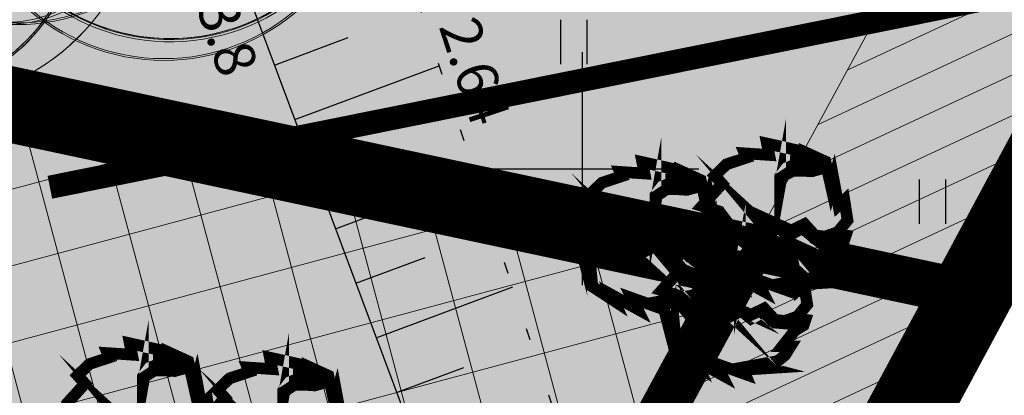
# Model space of a CAD drawing. Extents: x 410869 to 823218, y 6454124 to 12919484.
# Drawn here: x 411240 to 411257, y 6459596 to 6459603 of the extents above; entities that cross this region are included whole.
import ezdxf
from ezdxf.enums import TextEntityAlignment as Align

# ---------------------------------------------------------------- set-up
doc = ezdxf.new("R2010")
doc.units = 0
for name, pattern in [('ACAD_ISO02W100', [15, 12, -3]), ('ACAD_ISO04W100', [30, 24, -3, 0, -3]), ('ASFBET', [2.5, 1.5, -1]), ('NOLVAALL', [1.2, 0.2, -1]), ('NOLVAKRIIPS', [0.2, 0.1, 0.1]), ('NOLVAPEAL', [0.2, 0.1, 0.1])]:
    doc.linetypes.add(name, pattern=pattern)
for name, color, linetype, lineweight in [('0-autod', 252, 'Continuous', 13), ('1-OLEV_PIIRANG_MAANTEE', 116, 'ACAD_ISO04W100', 13), ('1-PLAN_HALJ_KORG', 84, 'Continuous', 13), ('1-PLAN_PIIRANGUD_TO', 243, 'Continuous', 13), ('1-PLAN_TV_KANALISATSIOON', 36, 'KANAL', 13), ('1-TULETÕRJEVESI', 131, 'Continuous', 13), ('DP_hoonestus', 164, 'ACAD_ISO02W100', 13), ('DP_krunt', 10, 'Continuous', 13), ('DP_Plan_ala', 181, 'ACAD_ISO04W100', 13)]:
    doc.layers.add(name, color=color, linetype=linetype, lineweight=lineweight)
doc.layers.add('1-PLAN_EH_HOONESTUSALA_HATS', color=7, linetype='Continuous', lineweight=13, true_color=0x95a3cb)
doc.layers.add('1-PLAN_HALJ_MADAL', color=7, linetype='Continuous', lineweight=0, true_color=0xc9e1c1)
for name, color, linetype in [('HALJASTUS', 8, 'Continuous'), ('KORGUS', 8, 'Continuous'), ('PIIR', 10, 'Continuous'), ('RELJEEF', 8, 'Continuous'), ('VORK', 7, 'Continuous')]:
    doc.layers.add(name, color=color, linetype=linetype)
doc.styles.add('italicc', font='italicc.shx')
doc.styles.add('romanc', font='romanc.shx')
doc.linetypes.add('KANAL', pattern='A,2.5,-1.5,["K",romanc,S=1.6,R=0,X=-0.8,Y=-0.8],-1.5,7.5', length=13)

# ---------------------------------------------------------------- blocks, each defined once
blk = doc.blocks.new('HEIN')
at = {"color": 0, "linetype": 'Continuous'}
for p, q in [((-0.4550559781346237, 0.7611157096907846), (-0.4550559781346237, -0.7611157096907846)), ((0.4550559781346237, 0.7611157096907846), (0.4550559781346237, -0.7611157096907846))]:
    blk.add_line(p, q, dxfattribs=at)
blk = doc.blocks.new('VKORIS')
at = {"color": 0, "linetype": 'Continuous'}
for p, q in [((-1.423576730799099e-13, 4.000355117866842), (-1.423576730799099e-13, -4.000355117867127)), ((-4.000355117866984, 0), (4.000355117866984, 0))]:
    blk.add_line(p, q, dxfattribs=at)
blk = doc.blocks.new('auto01')
for p, q in [((-339.6256343749992, -123.128770665815), (-339.4403011900431, -114.4465138873747)), ((339.6256343749992, -123.128770665815), (339.4403011900431, -114.4465138873747)), ((-874.5, -640.0000000001419), (-869.5876241012884, -463.1544676457379)), ((874.5000000000291, -640.0000000001419), (869.5876241013175, -463.1544676457379)), ((-874.5, -640.0000000001419), (-874.5, -1604.677519951434)), ((874.5000000000291, -640.0000000001419), (874.5000000000291, -1604.677519951434)), ((-956.3862145738385, -1708.704400802493), (-784.8462894784461, -1693.338726355778)), ((-748.5, -1696.084310148781), (-748.4999999999709, -3327.187974556098)), ((-733.4999999999709, -1699.089523032668), (-733.5000000000291, -2474.259019475761)), ((733.5000000000291, -1699.089523032668), (733.5000000000291, -2474.259019475761)), ((748.5000000000291, -1696.084310148781), (748.5000000000291, -3327.187974556098)), ((956.3862145738967, -1708.704400802493), (784.8462894784752, -1693.338726355778)), ((-748.5, -2527.187974556098), (-874.4999999999709, -2510.065220506218)), ((-748.5, -2485.34075233174), (-540.8240620106517, -2549.179996163231)), ((-748.5, -2527.187974556098), (-544.9668617766874, -2589.753728512118)), ((-733.5000000000291, -2474.259019475761), (-554.0427093814942, -2529.423897237019)), ((748.5000000000291, -2485.34075233174), (540.8240620106808, -2549.179996163231)), ((748.5000000000291, -2527.187974556098), (544.9668617767456, -2589.753728512118)), ((733.5000000000291, -2474.259019475761), (554.0427093815233, -2529.423897237019)), ((748.5000000000291, -2527.187974556098), (874.5000000000291, -2510.065220506218)), ((-748.5, -2569.035196780456), (-549.5757896331197, -2630.184173848054)), ((-733.5000000000291, -2589.338880592735), (-733.5000000000291, -3151.619640062065)), ((-733.5, -2589.338880592764), (-565.9835236530344, -2640.833171567672)), ((748.5000000000291, -2569.035196780456), (549.5757896331779, -2630.184173848054)), ((733.5000000000291, -2589.338880592764), (565.9835236530635, -2640.833171567672)), ((733.5000000000291, -2589.338880592735), (733.5000000000291, -3151.619640062065)), ((-665.474000117305, -3139.843962385723), (-733.5, -3151.619640062065)), ((-669.9532521169458, -3155.842428344313), (-733.5, -3166.842722669138)), ((-733.5000000000291, -3166.842722669138), (-733.4999999999709, -3327.187974556098)), ((665.474000117305, -3139.843962385723), (733.5000000000291, -3151.619640062065)), ((669.9532521169749, -3155.842428344313), (733.5000000000291, -3166.842722669138)), ((733.5000000000291, -3166.842722669138), (733.5000000000291, -3327.187974556098)), ((-468.4648076783924, -4360.302314464931), (-570.5470730805246, -4337.873738319828)), ((468.4648076784506, -4360.302314464931), (570.5470730805537, -4337.873738319828))]:
    blk.add_line(p, q)
for points in [[(-335.8551107857784, -129.2082266085454, 0.1032835097261304), (1.164153218269348e-10, -199.3328692716295)], [(-874.4999999999709, -1701.369449979127), (-874.4999999999709, -3640.800000000145), (-831.104771254817, -3944.649258794769), (-844.5, -4376.000000000156, 0.414213562373095), (-694.5, -4526.000000000156, 0.02208158788497621), (1.309672370553017e-09, -4556.000000000176, 0.02777705522546367), (699.2478306338598, -4522.03966274109, 0.496241850667174), (844.5000000000291, -4376.000000000156), (831.1047712548461, -3944.649258794769), (874.5, -3640.800000000145), (874.5000000000291, -1701.369449979127)], [(-831.104771254817, -3944.649258794769), (-770.8731213345891, -4366.385535188758, 0.350920334140214), (-679.7653747462027, -4451.935602119069, 0.04137569958454908), (679.7653747462318, -4451.935602119067, 0.350920334140214), (770.8731213346182, -4366.385535188758), (831.1047712548461, -3944.649258794769)]]:
    blk.add_lwpolyline(points, format="xyb")
for centre, radius, start, end in [((0, -2324.354251633977), 2324.354251633977, 90, 101.3273948287685), ((2.91038304567337e-11, -2324.354251633977), 2324.354251633977, 78.67260517123144, 90), ((-402.7692829099833, -511.5013844473979), 469.3152331182339, 96.57873444873991, 174.0871356856096), ((-498.5764402805944, -451.0590808436209), 316.2730693844406, 99.20126245133484, 156.3101135670001), ((-323.043323465361, -505.6007215298705), 358.6909341358935, 93.33416687670116, 162.9284470488895), ((0, -3943.785868656585), 3844.354251633977, 90, 98.21254766567675), ((-332.8940477405849, -123.0980850802407), 26.7864092990736, 165.0991508683305, 247.1332889860399), ((1.164153218269348e-10, 640.002038395618), 859.3349076672479, 246.4094106629256, 270), ((-332.8392250759061, -123.128770665815), 6.786409299073604, 180, 249.2561976383034), ((2.91038304567337e-11, -3943.785868656585), 3844.354251633977, 81.78745233432323, 90), ((-8.731149137020111e-11, 640.002038395618), 839.3349076672479, 270, 293.587202037747), ((-8.731149137020111e-11, 640.002038395618), 859.3349076672479, 270, 293.5905893370744), ((332.8392250759352, -123.128770665815), 6.786409299073604, 290.7438023616966, 0), ((332.894047740614, -123.0980850802407), 26.7864092990736, 292.8667110139601, 14.90084913166948), ((323.0433234653901, -505.6007215298705), 358.6909341358935, 17.07155295111052, 86.66583312329885), ((402.7692829100124, -511.5013844473979), 469.3152331182339, 5.912864314390426, 83.42126555126008), ((498.5764402806235, -451.0590808436209), 316.2730693844406, 23.68988643299991, 80.79873754866514), ((-120.3384733043786, -673.4170106524653), 754.9015200334319, 153.4080770629253, 177.4628749804924), ((-730.6572225201817, -367.8997522039826), 72.38428885592718, 142.6494650477978, 358.4389556605538), ((730.6572225202399, -367.8997522039826), 72.38428885592718, 181.5610443394461, 37.35053495220219), ((120.3384733044368, -673.4170106524653), 754.9015200334319, 2.537125019507568, 26.59192293707473), ((1494.96617109768, -1205.033739468196), 2305.876449660017, 159.5743274775265, 177.8485580551067), ((-1494.96617109768, -1205.033739468196), 2305.876449660017, 2.15144194489327, 20.42567252247356), ((-8.731149137020111e-11, -2506.374387856948), 1517.774387856678, 90, 118.4008063863987), ((8.731149137020111e-11, -2506.374387856948), 1517.774387856678, 61.59919361360127, 90), ((-726.6777164658124, -1118.469011206467), 82.60712934365284, 180, 249.3585699223265), ((-642.4177671429643, -1316.936152383973), 165.938552950356, 118.1243806931853, 206.3544174948109), ((-8.731149137020111e-11, -2506.374387856948), 1367.774387856678, 90, 125.3375118780469), ((8.731149137020111e-11, -2506.374387856948), 1367.774387856678, 54.6624881219531, 90), ((642.4177671430225, -1316.936152383973), 165.938552950356, 333.6455825051891, 61.87561930681468), ((726.6777164658415, -1118.469011206467), 82.60712934365284, 290.6414300776735, 0), ((-2532.790426757652, -2452.700000000168), 2039.977634552924, 0, 35.62011175871663), ((-663.547017859848, -1367.851356741445), 50, 120.2342256609389, 206.5188316306431), ((2532.790426757681, -2452.700000000168), 2039.977634552924, 144.3798882412834, 180), ((663.5470178598771, -1367.851356741445), 50, 333.4811683693569, 59.76577433906107), ((-2578.37259722469, -2323.334102266886), 2089.977634552924, 11.10348806210121, 26.51883163041006), ((2578.372597224719, -2323.334102266886), 2089.977634552924, 153.48116836959, 168.8965119378988), ((-843.8873374774412, -1719.751721495526), 119.0764752910131, 104.8971100682182, 171.9234042021656), ((-895.7455079494102, -1385.447549268338), 220.2570127231779, 275.5352312531076, 311.9526917954587), ((-2532.790426757652, -2452.700000000168), 1999.977634552924, 0.03841655017084191, 26.85467096208871), ((2532.790426757681, -2452.700000000168), 1999.977634552924, 153.1453290379113, 179.9615834498291), ((895.7455079494102, -1385.447549268338), 220.2570127231779, 228.0473082045413, 264.4647687468924), ((843.8873374774412, -1719.751721495526), 119.0764752910131, 8.07659579783441, 75.10288993178177), ((-956.8323030987231, -1703.724340057084), 5, 171.9234042021656, 275.1186038403255), ((-782.5604004027264, -1905.028462373997), 211.7020775153843, 57.71659014921714, 90.61867291646404), ((-2532.790426757652, -2452.700000000168), 1984.977634552924, 0.05317955962888112, 21.83074651181059), ((2532.790426757681, -2452.700000000168), 1984.977634552924, 158.1692534881894, 179.9468204403711), ((782.5604004027846, -1905.028462373997), 211.7020775153843, 89.38132708353598, 122.2834098507829), ((956.8323030987231, -1703.724340057084), 5, 264.8813961596745, 8.07659579783441), ((-3.783497959375381e-10, -4745.105925104664), 2873.105925104509, 90, 101.2720586713169), ((-500.4298947071366, -1831.638364563532), 113.6497829728403, 237.4365427599039, 273.8627287539698), ((-3958.795812210505, -2542.866599413475), 3487.203106918389, 348.9607265771922, 9.906870306055671), ((-3958.795812210505, -2542.866599413475), 3517.203106918389, 348.8726171061867, 9.786366013899896), ((-3.783497959375381e-10, -4745.105925104664), 2843.105925104509, 90, 99.98104261252263), ((3.783497959375381e-10, -4745.105925104664), 2873.105925104509, 78.7279413286831, 90), ((3.783497959375381e-10, -4745.105925104664), 2843.105925104509, 80.01895738747737, 90), ((3958.795812210505, -2542.866599413475), 3517.203106918389, 170.2136339861001, 191.1273828938133), ((3958.795812210505, -2542.866599413475), 3487.203106918389, 170.0931296939443, 191.0392734228078), ((500.4298947071657, -1831.638364563532), 113.6497829728403, 266.1372712460302, 302.563457240096), ((-3990.958487645286, -2217.400787331291), 3506.050345618527, 337.5071203716604, 356.1518542465406), ((-3990.958487645286, -2217.400787331291), 3466.050345618527, 341.2132884527935, 356.1295946584887), ((-3990.958487645286, -2217.400787331291), 3451.050345618527, 354.8125779541265, 356.1210897001159), ((3990.958487645286, -2217.400787331291), 3506.050345618527, 183.8481457534594, 202.4928796283396), ((3990.958487645286, -2217.400787331291), 3466.050345618527, 183.8704053415113, 198.7867115472065), ((3990.958487645286, -2217.400787331291), 3451.050345618527, 183.8789102998841, 185.1874220458735), ((-3990.958487645286, -2217.400787331291), 3451.050345618527, 344.4967249949954, 352.9522392646145), ((3990.958487645286, -2217.400787331291), 3451.050345618527, 187.0477607353855, 195.5032750050046), ((-3990.958487645286, -2217.400787331291), 3451.050345618527, 341.2132884527935, 344.2208973490429), ((1496.397819190606, -3852.310533790438), 2189.281052544876, 162.9218078239211, 190.0680949477479), ((-577.2154241876851, -3215.200951387476), 20, 66.77229636423984, 163.0497040518214), ((18.83198257724871, -1826.373144794732), 1491.328947475182, 246.7722963642399, 269.2764696205144), ((-18.83198257721961, -1826.373144794732), 1491.328947475182, 270.7235303794856, 293.2277036357601), ((577.2154241877142, -3215.200951387476), 20, 16.95029594817856, 113.2277036357602), ((-1496.397819190548, -3852.310533790438), 2189.281052544876, 349.9319050522521, 17.07819217607895), ((3990.958487645286, -2217.400787331291), 3451.050345618527, 195.7791026509571, 198.7867115472065), ((-728.4999999999709, -3327.187974556098), 20, 180, 341.2132884526865), ((1534.42935467363, -3858.79300339604), 2207.544880970909, 164.7734702469646, 176.5368669511532), ((-547.3748898853082, -3292.144081452174), 50, 68.87914868538802, 164.7734702469646), ((18.83198257724871, -1826.373144794732), 1521.328947475182, 248.879148685388, 269.2907380872513), ((-18.83198257721961, -1826.373144794732), 1521.328947475182, 270.7092619127487, 291.120851314612), ((547.3748898853373, -3292.144081452174), 50, 15.22652975303539, 111.120851314612), ((-1534.429354673601, -3858.79300339604), 2207.544880970909, 3.463133048846802, 15.22652975303539), ((728.5000000000291, -3327.187974556098), 20, 198.7867115473136, 0), ((-893.4903115407506, -3479.369871555402), 162.5432813194157, 276.7093227923759, 330.7848835434035), ((893.4903115407797, -3479.369871555402), 162.5432813194157, 209.2151164565966, 263.290677207624), ((-455.2531321630813, -3599.679975621952), 288.4606148010095, 215.1306731300161, 259.5916935996585), ((-619.1755763180263, -3728.463748767022), 50, 176.5368669511532, 218.1545395591146), ((-455.2531321630813, -3599.679975621952), 258.4606148010095, 218.1545395591146, 250.4728894888835), ((18.83198257724871, -1826.373144794732), 2093.328947475182, 254.4699329922357, 269.4845493929996), ((18.83198257724871, -1826.373144794732), 2123.328947475182, 255.6222222799476, 269.4918322627133), ((-18.83198257721961, -1826.373144794732), 2093.328947475182, 270.5154506070004, 285.5300670077643), ((-18.83198257721961, -1826.373144794732), 2123.328947475182, 270.5081677372867, 284.3777777200523), ((455.2531321631104, -3599.679975621952), 288.4606148010095, 280.4083064003414, 324.8693268699839), ((455.2531321631104, -3599.679975621952), 258.4606148010095, 289.5271105111165, 321.8454604408854), ((619.1755763180845, -3728.463748767022), 50, 321.8454604408854, 3.463133048846802), ((-669.9645894104906, -4347.101600913313), 142.7688156925651, 87.75768019856291, 144.0828966805147), ((669.9645894104906, -4347.101600913313), 142.7688156925651, 35.91710331948526, 92.24231980143709), ((-546.2615980493429, -4227.339913456857), 113.1702732007252, 180, 257.6083874374997), ((-492.7502827096032, -4470.836139327901), 113.1702732007252, 359.9900088175534, 77.60838743749969), ((492.7502827096323, -4470.836139327901), 113.1702732007252, 102.3916125625003, 180.0099911824466), ((546.2615980493429, -4227.339913456857), 113.1702732007252, 282.3916125625004, 0)]:
    blk.add_arc(centre, radius, start, end)

msp = doc.modelspace()

# ---------------------------------------------------------------- hatches: boundary and pattern name
at = {"layer": '1-PLAN_EH_HOONESTUSALA_HATS', "ltscale": 0.5}
h = msp.add_hatch(dxfattribs=at)
h.set_pattern_fill('ANSI37', color=256, scale=0.4, angle=329.9999999999999)
h.set_pattern_definition([(14.99999999999995, (0, 0), (-0.3287001872802006, 1.226725799387117), []), (104.9999999999999, (0, 0), (-1.226725799387117, -0.3287001872802006), [])])
h.paths.add_polyline_path([(411160.3909631158, 6459564.348032891), (411217.7531584823, 6459533.81282475), (411252.6489609417, 6459598.196314431), (411186.9369742003, 6459612.182227037)])
at = {"layer": '1-PLAN_HALJ_MADAL', "ltscale": 0.5}
h = msp.add_hatch(color=256, dxfattribs=at)
h.dxf.hatch_style = 1
edge = h.paths.add_edge_path()
edge.add_line((411207.3869347261, 6459619.461741694), (411206.7392040588, 6459616.532502034))
edge.add_line((411206.7392040588, 6459616.532502034), (411222.5570982199, 6459613.034756431))
edge.add_line((411222.5570982199, 6459613.034756431), (411221.7660999802, 6459609.457616224))
edge.add_arc((411223.084257827, 6459609.166137423), 1.350000000050417, 167.5310664643789, 347.5310665051067)
edge.add_line((411224.4024156739, 6459608.874658624), (411225.1934139134, 6459612.451798831))
edge.add_line((411225.1934139134, 6459612.451798831), (411241.0113080744, 6459608.954053228))
edge.add_line((411241.0113080744, 6459608.954053228), (411237.1491100632, 6459591.487991855))
edge.add_line((411237.1491100632, 6459591.487991855), (411242.7487191739, 6459588.380439023))
edge.add_line((411242.7487191739, 6459588.380439023), (411230.5254634214, 6459566.354923138))
edge.add_line((411230.5254634214, 6459566.354923138), (411237.7817693308, 6459562.371651552))
edge.add_line((411237.7817693308, 6459562.371651552), (411262.1599999964, 6459607.350000001))
edge.add_line((411262.1599999964, 6459607.350000001), (411207.3869347261, 6459619.461741694))
at = {"layer": '1-PLAN_PIIRANGUD_TO', "ltscale": 0.5}
h = msp.add_hatch(dxfattribs=at)
h.set_pattern_fill('ANSI31', color=256, scale=0.2, angle=160)
h.set_pattern_definition([(205, (0, 0), (0.268362596205344, -0.5755054447682728), [])])
h.paths.add_polyline_path([(411151.9813089816, 6459568.73811316), (411150.0399999991, 6459565.239999999), (411219.3800000027, 6459528.420000003), (411262.1599999964, 6459607.350000001), (411258.0971806746, 6459608.248394458), (411217.7531584823, 6459533.81282475)])

# ---------------------------------------------------------------- linework, layer by layer
at = {"layer": '1-OLEV_PIIRANG_MAANTEE', "ltscale": 0.2, "const_width": 0.8, "flags": 128}
msp.add_lwpolyline([(411171.6234397406, 6459615.952706315), (411256.8322326807, 6459597.817160725)], dxfattribs=at)
at = {"layer": '1-PLAN_HALJ_KORG', "color": 74, "ltscale": 0.5, "const_width": 0.2}
for points in [[(411253.8996105553, 6459598.024357236), (411253.6889725639, 6459598.080528615), (411254.04783729, 6459598.14606189), (411254.1726598034, 6459598.249042751), (411254.2662766884, 6459598.398833094), (411254.1258513608, 6459598.398833094), (411254.3364893522, 6459598.66720746), (411254.4899170249, 6459598.760826425), (411254.5211226533, 6459598.854445389), (411254.3884987328, 6459598.873169182), (411254.2038654317, 6459598.788912114), (411253.9776246262, 6459598.807635907), (411253.7981922632, 6459598.994873836), (411253.5875542718, 6459598.873169182), (411253.4029209707, 6459599.022959525), (411253.5875542718, 6459598.938702457), (411253.8137950773, 6459599.051045215), (411253.9932274403, 6459598.854445389), (411254.1648583963, 6459598.835721596), (411254.3832977947, 6459598.910616768), (411254.5523282816, 6459599.11657849), (411254.497718432, 6459599.462968659), (411254.3963001399, 6459599.369349694), (411254.3130851309, 6459599.815600093), (411254.3130851309, 6459599.815600093), (411254.2740780955, 6459599.675171645), (411254.1726598034, 6459600.124542675), (411253.782589449, 6459600.302418708), (411253.7513838206, 6459600.199437847), (411253.7669866348, 6459600.124542675), (411253.9542204049, 6459600.096456986), (411254.0400358828, 6459599.984114229), (411253.9386175907, 6459599.956028539), (411253.790390856, 6459599.965390435), (411253.5875542718, 6459599.965390435), (411253.4185237848, 6459599.853047678), (411253.3951195636, 6459599.721981128), (411253.3951195636, 6459599.862409575), (411253.5095402009, 6459600.012199918), (411253.6889725639, 6459600.087095089), (411253.6655683427, 6459600.171352157), (411253.6733697497, 6459600.321142501), (411253.168878758, 6459600.433485258), (411253.2078857935, 6459600.236885433), (411252.7866098108, 6459600.264971122), (411252.8178154391, 6459600.190075951), (411252.4771539963, 6459600.077733194), (411252.274317412, 6459599.881133367), (411252.3991399254, 6459599.74070492), (411252.0558780135, 6459599.359987798), (411252.3523314829, 6459599.266368833), (411252.5551680672, 6459598.994873836), (411252.8256168462, 6459598.77018832), (411253.161077351, 6459598.948064353), (411252.9816449879, 6459599.163387972), (411253.246892829, 6459598.919978664), (411252.8178154391, 6459598.704655046), (411252.539565253, 6459598.919978664), (411252.3211258545, 6459599.182111765), (411252.0636794206, 6459599.154026075), (411252.2197075624, 6459598.557985335), (411252.2665160049, 6459598.788912114), (411252.3133244474, 6459598.295852234), (411252.6851915186, 6459598.052442925), (411252.6383830761, 6459598.155423786), (411253.0830632801, 6459597.912014479), (411252.989446395, 6459598.099252407), (411253.4887364486, 6459597.921376375), (411253.4575308203, 6459597.996271547)], [(411251.7594245442, 6459597.706052756), (411251.5487865529, 6459597.762224135), (411251.9076512789, 6459597.82775741), (411252.0324737923, 6459597.930738271), (411252.1260906774, 6459598.080528614), (411251.9856653498, 6459598.080528614), (411252.1963033412, 6459598.34890298), (411252.3497310139, 6459598.442521945), (411252.3809366422, 6459598.536140908), (411252.2483127217, 6459598.554864702), (411252.0636794207, 6459598.470607634), (411251.8374386152, 6459598.489331427), (411251.6580062521, 6459598.676569356), (411251.4473682608, 6459598.554864702), (411251.2627349597, 6459598.704655045), (411251.4473682608, 6459598.620397977), (411251.6736090663, 6459598.732740735), (411251.8530414293, 6459598.536140908), (411252.0246723852, 6459598.517417116), (411252.2431117837, 6459598.592312288), (411252.4121422706, 6459598.798274009), (411252.357532421, 6459599.144664179), (411252.2561141289, 6459599.051045214), (411252.1728991199, 6459599.497295612), (411252.1728991199, 6459599.497295612), (411252.1338920845, 6459599.356867165), (411252.0324737923, 6459599.806238195), (411251.6424034379, 6459599.984114228), (411251.6111978096, 6459599.881133367), (411251.6268006238, 6459599.806238195), (411251.8140343939, 6459599.778152506), (411251.8998498718, 6459599.665809749), (411251.7984315797, 6459599.637724059), (411251.650204845, 6459599.647085955), (411251.4473682608, 6459599.647085955), (411251.2783377738, 6459599.534743198), (411251.2549335526, 6459599.403676648), (411251.2549335526, 6459599.544105095), (411251.3693541898, 6459599.693895438), (411251.5487865529, 6459599.768790609), (411251.5253823316, 6459599.853047677), (411251.5331837387, 6459600.002838021), (411251.028692747, 6459600.115180778), (411251.0676997825, 6459599.918580953), (411250.6464237997, 6459599.946666642), (411250.6776294281, 6459599.871771471), (411250.3369679853, 6459599.759428713), (411250.134131401, 6459599.562828887), (411250.2589539144, 6459599.42240044), (411249.9156920025, 6459599.041683318), (411250.2121454718, 6459598.948064353), (411250.4149820561, 6459598.676569356), (411250.6854308352, 6459598.45188384), (411251.0208913399, 6459598.629759873), (411250.8414589769, 6459598.845083492), (411251.1067068179, 6459598.601674184), (411250.6776294281, 6459598.386350566), (411250.3993792419, 6459598.601674184), (411250.1809398435, 6459598.863807285), (411249.9234934096, 6459598.835721595), (411250.0795215513, 6459598.239680855), (411250.1263299939, 6459598.470607634), (411250.1731384364, 6459597.977547754), (411250.5450055076, 6459597.734138445), (411250.4981970651, 6459597.837119306), (411250.9428772691, 6459597.593709999), (411250.849260384, 6459597.780947927), (411251.3485504376, 6459597.603071895), (411251.3173448093, 6459597.677967067)], [(411253.2078857935, 6459596.576383916), (411252.9972478021, 6459596.632555295), (411253.3561125282, 6459596.69808857), (411253.4809350416, 6459596.801069431), (411253.5745519266, 6459596.950859774), (411253.4341265991, 6459596.950859774), (411253.6447645904, 6459597.21923414), (411253.7981922631, 6459597.312853104), (411253.8293978915, 6459597.406472068), (411253.696773971, 6459597.425195862), (411253.5121406699, 6459597.340938793), (411253.2858998644, 6459597.359662587), (411253.1064675014, 6459597.546900515), (411252.89582951, 6459597.425195862), (411252.7111962089, 6459597.574986205), (411252.89582951, 6459597.490729136), (411253.1220703155, 6459597.603071894), (411253.3015026785, 6459597.406472068), (411253.4731336345, 6459597.387748276), (411253.6915730329, 6459597.462643447), (411253.8606035198, 6459597.668605169), (411253.8059936702, 6459598.014995338), (411253.7045753781, 6459597.921376374), (411253.6213603691, 6459598.367626772), (411253.6213603691, 6459598.367626772), (411253.5823533337, 6459598.227198325), (411253.4809350416, 6459598.676569355), (411253.0908646872, 6459598.854445388), (411253.0596590588, 6459598.751464527), (411253.075261873, 6459598.676569355), (411253.2624956431, 6459598.648483666), (411253.3483111211, 6459598.536140908), (411253.2468928289, 6459598.508055218), (411253.0986660942, 6459598.517417115), (411252.89582951, 6459598.517417115), (411252.726799023, 6459598.405074358), (411252.7033948018, 6459598.274007807), (411252.7033948018, 6459598.414436255), (411252.8178154391, 6459598.564226598), (411252.9972478021, 6459598.639121769), (411252.9738435809, 6459598.723378837), (411252.9816449879, 6459598.873169181), (411252.4771539962, 6459598.985511938), (411252.5161610317, 6459598.788912113), (411252.094885049, 6459598.816997802), (411252.1260906773, 6459598.74210263), (411251.7854292345, 6459598.629759873), (411251.5825926502, 6459598.433160047), (411251.7074151636, 6459598.2927316), (411251.3641532518, 6459597.912014478), (411251.6606067211, 6459597.818395513), (411251.8634433054, 6459597.546900515), (411252.1338920844, 6459597.322215), (411252.4693525892, 6459597.500091033), (411252.2899202261, 6459597.715414652), (411252.5551680672, 6459597.472005344), (411252.1260906773, 6459597.256681725), (411251.8478404912, 6459597.472005344), (411251.6294010927, 6459597.734138445), (411251.3719546588, 6459597.706052755), (411251.5279828006, 6459597.110012014), (411251.5747912431, 6459597.340938793), (411251.6215996856, 6459596.847878913), (411251.9934667568, 6459596.604469605), (411251.9466583143, 6459596.707450466), (411252.3913385183, 6459596.464041159), (411252.2977216332, 6459596.651279087), (411252.7970116868, 6459596.473403055), (411252.7658060585, 6459596.548298227)]]:
    msp.add_lwpolyline(points, close=True, dxfattribs=at)
for points in [[(411243.6167510537, 6459595.686481081), (411243.5621412041, 6459596.03287125), (411243.460722912, 6459595.939252285), (411243.377507903, 6459596.385502684), (411243.377507903, 6459596.385502684), (411243.3385008676, 6459596.245074237), (411243.2370825754, 6459596.694445266), (411242.8470122211, 6459596.872321299), (411242.8158065927, 6459596.769340439), (411242.8314094069, 6459596.694445266), (411243.018643177, 6459596.666359577), (411243.1044586549, 6459596.55401682), (411243.0030403628, 6459596.52593113), (411242.8548136281, 6459596.535293027), (411242.6519770439, 6459596.535293027), (411242.4829465569, 6459596.42295027), (411242.4595423357, 6459596.291883719), (411242.4595423357, 6459596.432312166), (411242.573962973, 6459596.582102509), (411242.753395336, 6459596.656997681), (411242.7299911148, 6459596.741254749), (411242.7377925218, 6459596.891045093), (411242.2333015301, 6459597.00338785), (411242.2723085656, 6459596.806788024), (411241.8510325829, 6459596.834873714), (411241.8822382112, 6459596.759978542), (411241.5415767684, 6459596.647635785), (411241.3387401841, 6459596.451035959), (411241.4635626975, 6459596.310607512), (411241.1203007856, 6459595.92989039)], [(411245.8652184141, 6459595.692538159), (411245.7820034052, 6459596.138788558), (411245.7820034052, 6459596.138788558), (411245.7429963697, 6459595.99836011), (411245.6415780776, 6459596.44773114), (411245.2515077232, 6459596.625607173), (411245.2203020948, 6459596.522626312), (411245.235904909, 6459596.44773114), (411245.4231386791, 6459596.419645451), (411245.5089541571, 6459596.307302694), (411245.4075358649, 6459596.279217004), (411245.2593091303, 6459596.288578901), (411245.056472546, 6459596.288578901), (411244.8874420591, 6459596.176236143), (411244.8640378378, 6459596.045169593), (411244.8640378378, 6459596.18559804), (411244.9784584751, 6459596.335388383), (411245.1578908381, 6459596.410283554), (411245.1344866169, 6459596.494540622), (411245.142288024, 6459596.644330966), (411244.6377970323, 6459596.756673723), (411244.6768040677, 6459596.560073898), (411244.255528085, 6459596.588159587), (411244.2867337134, 6459596.513264416), (411243.9460722705, 6459596.400921659), (411243.7432356862, 6459596.204321832), (411243.8680581996, 6459596.063893385), (411243.5247962878, 6459595.683176263)], [(411242.2255001231, 6459595.517966945), (411242.04606776, 6459595.733290563), (411242.3113156011, 6459595.489881256)], [(411244.6299956252, 6459595.271252818), (411244.4505632622, 6459595.486576437), (411244.7158111032, 6459595.243167129)]]:
    msp.add_lwpolyline(points, dxfattribs=at)
at = {"layer": '1-PLAN_PIIRANGUD_TO', "ltscale": 0.5, "flags": 128}
msp.add_lwpolyline([(411151.9813089816, 6459568.73811316), (411150.0399999991, 6459565.239999999), (411219.3800000027, 6459528.420000003), (411262.1599999964, 6459607.350000001), (411258.0971806746, 6459608.248394458), (411217.7531584823, 6459533.81282475), (411151.9813089807, 6459568.73811316)], dxfattribs=at)
at = {"layer": '1-PLAN_TV_KANALISATSIOON', "ltscale": 0.5, "const_width": 0.4, "flags": 128}
msp.add_lwpolyline([(411260.1025031845, 6459603.553875098), (411240.8622485924, 6459599.682558789)], dxfattribs=at)
at = {"layer": '1-TULETÕRJEVESI', "linetype": 'ASFBET'}
msp.add_circle((411164.0186810685, 6459609.701492787), 100, dxfattribs=at)
at = {"layer": 'DP_hoonestus', "ltscale": 0.3, "const_width": 0.8, "flags": 128}
msp.add_lwpolyline([(411160.3909631158, 6459564.348032891), (411217.7531584823, 6459533.81282475), (411252.6489609417, 6459598.196314431), (411186.9369742003, 6459612.182227037), (411160.3909631153, 6459564.348032891)], dxfattribs=at)
at = {"layer": 'DP_krunt', "ltscale": 8, "const_width": 0.5, "flags": 128}
msp.add_lwpolyline([(411150.0399999991, 6459565.239999999), (411183.1099999994, 6459624.829999998), (411262.1599999964, 6459607.350000001), (411219.3800000027, 6459528.420000003), (411150.0399999991, 6459565.239999999)], dxfattribs=at)
at = {"layer": 'DP_Plan_ala', "ltscale": 0.2, "const_width": 1.4, "flags": 128}
msp.add_lwpolyline([(411152.0810943452, 6459568.917919929), (411140.8715649615, 6459575.642123439), (411151.119, 6459594.547), (411162.891695856, 6459588.397762203), (411183.9910043385, 6459626.417084628), (411262.866892995, 6459609.358758165), (411219.3800000027, 6459528.420000003), (411150.0399999991, 6459565.239999999), (411152.0811051478, 6459568.917913653)], dxfattribs=at)
at = {"layer": 'PIIR', "const_width": 0.1, "flags": 128}
for points in [[(411150.0399999991, 6459565.239999999), (411183.1099999994, 6459624.829999998), (411262.1599999964, 6459607.350000001), (411219.3800000027, 6459528.420000003), (411150.0399999991, 6459565.239999999)], [(411219.3800000027, 6459528.420000003), (411262.1599999964, 6459607.350000001), (411333.8100000024, 6459591.469999999), (411333.3800000027, 6459590.739999999), (411320.5099999979, 6459564.210000001), (411315.6099999994, 6459566.760000002), (411314.6000000015, 6459564.829999998), (411319.5600000024, 6459562.25), (411317.6199999973, 6459558.289999999), (411350.0799999982, 6459541.940000001), (411313.7700000033, 6459478.309999999), (411219.3800000027, 6459528.420000003)], [(411219.3800000027, 6459528.420000003), (411262.1599999964, 6459607.350000001), (411333.8100000024, 6459591.469999999), (411333.3800000027, 6459590.739999999), (411320.5099999979, 6459564.210000001), (411315.6099999994, 6459566.760000002), (411314.6000000015, 6459564.829999998), (411319.5600000024, 6459562.25), (411317.6199999973, 6459558.289999999), (411350.0799999982, 6459541.940000001), (411313.7700000033, 6459478.309999999), (411219.3800000027, 6459528.420000003)]]:
    msp.add_lwpolyline(points, dxfattribs=at)
at = {"layer": 'PIIR', "lineweight": 0, "const_width": 0.1, "flags": 128}
msp.add_lwpolyline([(411219.3800000027, 6459528.420000003), (411262.1599999964, 6459607.350000001), (411333.8100000024, 6459591.469999999), (411333.3800000027, 6459590.739999999), (411320.5099999979, 6459564.210000001), (411315.6099999994, 6459566.760000002), (411314.6000000015, 6459564.829999998), (411319.5600000024, 6459562.25), (411317.6199999973, 6459558.289999999), (411350.0799999982, 6459541.940000001), (411313.7700000033, 6459478.309999999), (411219.3800000027, 6459528.420000003)], dxfattribs=at)
at = {"layer": 'RELJEEF', "linetype": 'NOLVAKRIIPS'}
for p, q in [((411244.7152015842, 6459601.780297532), (411245.9791988109, 6459602.252222682)), ((411245.0649771202, 6459600.843463995), (411247.5451968124, 6459601.769477143)), ((411245.4147526562, 6459599.906630459), (411246.6375847713, 6459600.363186231)), ((411245.7645281922, 6459598.969796923), (411248.1756369604, 6459599.870006862)), ((411246.1143037282, 6459598.032963387), (411247.302580381, 6459598.476617554)), ((411246.4640792641, 6459597.09612985), (411248.8060771082, 6459597.970536582)), ((411246.8138548001, 6459596.159296315), (411247.9675759909, 6459596.590048878))]:
    msp.add_line(p, q, dxfattribs=at)
at = {"layer": 'RELJEEF', "linetype": 'NOLVAALL'}
msp.add_lwpolyline([(411244.321, 6459565.702), (411245.241, 6459568.432), (411252.078, 6459582.419), (411252.888, 6459585.672), (411247.241, 6459602.686), (411247.637, 6459609.565), (411238.577, 6459611.757), (411222.531, 6459614.925), (411210.963, 6459618.709), (411195.859, 6459621.924), (411190.855, 6459622.927)], dxfattribs=at)
at = {"layer": 'RELJEEF', "linetype": 'NOLVAPEAL'}
msp.add_lwpolyline([(411191.496, 6459620.052), (411196.138, 6459619.667), (411210.194, 6459617.003), (411221.368, 6459613.498), (411238.315, 6459608.881), (411246.326, 6459606.336), (411244.246, 6459603.037), (411249.992, 6459587.647), (411249.713, 6459582.425), (411243.088, 6459569), (411243.34, 6459567.305)], dxfattribs=at)

# ---------------------------------------------------------------- block references
at = {"layer": '0-autod', "linetype": 'Continuous', "lineweight": -3, "xscale": -0.001000001645910226, "yscale": 0.00100000262082034, "zscale": 0.001, "rotation": 345.9568495156444}
for p in [(411237.059379614, 6459609.419621322), (411239.5922806233, 6459608.805535899)]:
    msp.add_blockref('auto01', p, dxfattribs=at)
at = {"layer": 'HALJASTUS', "xscale": 0.5, "yscale": 0.5, "zscale": 0.45}
for p in [(411249.852070755, 6459602.178088848), (411256.0085238699, 6459599.437385525)]:
    msp.add_blockref('HEIN', p, dxfattribs=at)
at = {"layer": 'VORK', "xscale": 0.5, "yscale": 0.5, "zscale": 0.5}
msp.add_blockref('VKORIS', (411250, 6459600), dxfattribs=at)

# ---------------------------------------------------------------- texts
at = {"layer": 'KORGUS', "style": 'italicc'}
for s, p in [(' 3.8', (411243.635444183, 6459603.099866504)), (' 2.64', (411247.7961366895, 6459602.759412828))]:
    msp.add_text(s, height=0.7, rotation=288.3642258013627, dxfattribs=at).set_placement(p, align=Align.MIDDLE_LEFT)

doc.saveas('drawing.dxf')
